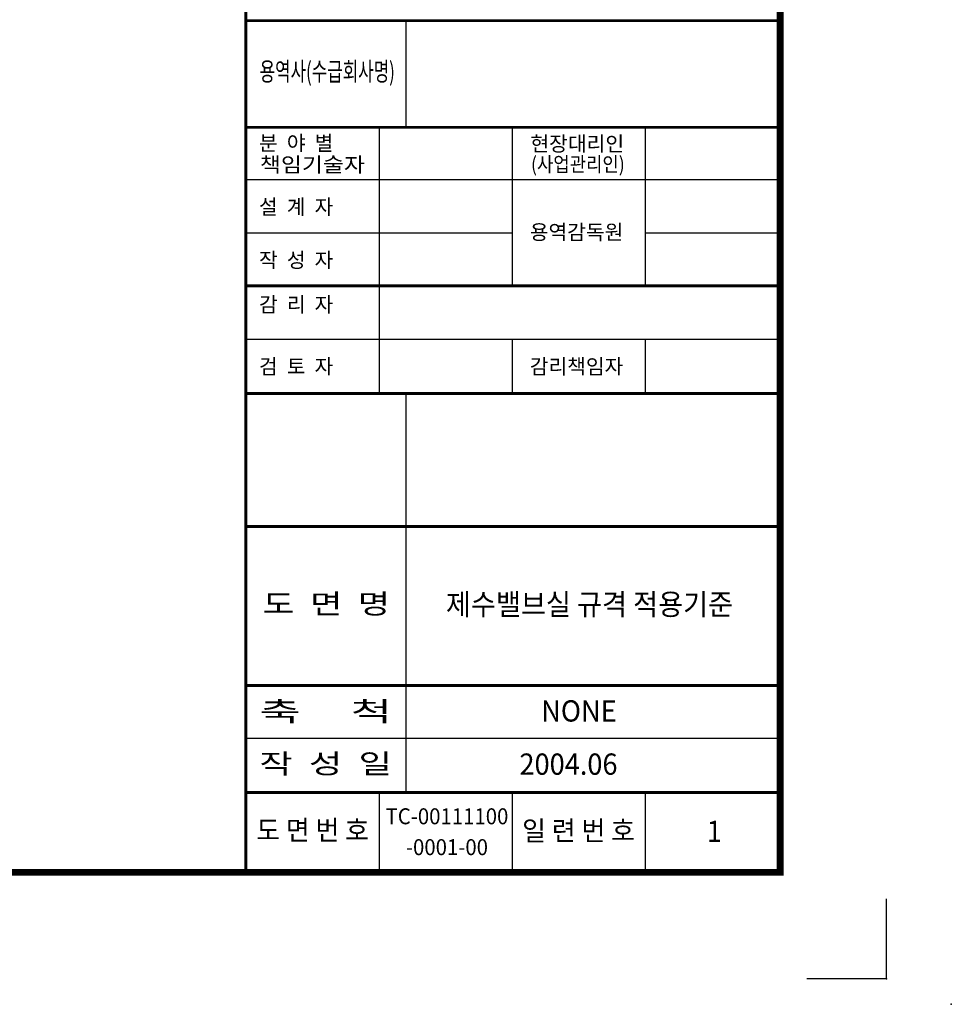
# Model space of a CAD drawing. Units: millimetres. Extents: x 161 to 25757, y 151 to 18115.
# Drawn here: x 20501 to 25757, y 151 to 5702 of the extents above; entities that cross this region are included whole.
import ezdxf
from ezdxf.enums import TextEntityAlignment as Align

# ---------------------------------------------------------------- set-up
doc = ezdxf.new("R2010")
doc.units = ezdxf.units.MM
for name, color, linetype in [('BOX1', 5, 'Continuous'), ('BOX2', 6, 'Continuous'), ('CHR1', 7, 'Continuous'), ('CHR2', 6, 'Continuous'), ('CON1', 7, 'Continuous')]:
    doc.layers.add(name, color=color, linetype=linetype)
doc.styles.add('A', font='DotumChe.ttf')
doc.styles.add('GHM1', font='GEM1', dxfattribs={"bigfont": 'GHM1'})

msp = doc.modelspace()

# ---------------------------------------------------------------- linework, layer by layer
at = {"layer": 'BOX1'}
for p, q in [((21772.8, 900.9), (21772.8, 6600.9)), ((21775.8, 900.9), (21775.8, 6600.9)), ((21778.8, 897.9), (21778.8, 6600.9)), ((21778.8, 900.9), (21778.8, 6600.9)), ((21781.8, 900.9), (21781.8, 6600.9)), ((21781.8, 5700.9), (24781.8, 5700.9)), ((21781.8, 5700.9), (24781.8, 5700.9)), ((21781.8, 5697.9), (24781.8, 5697.9)), ((21781.8, 5694.9), (24781.8, 5694.9)), ((22681.8, 5091.9), (22681.8, 5700.9)), ((21781.8, 5100.9), (24781.8, 5100.9)), ((21781.8, 5097.9), (24781.8, 5097.9)), ((21781.8, 5094.9), (24781.8, 5094.9)), ((21781.8, 5091.9), (24781.8, 5091.9)), ((22531.8, 3900.9), (22531.8, 5100.9)), ((23281.8, 4197.9), (23281.8, 5100.9)), ((24031.8, 4197.9), (24031.8, 5100.9)), ((21781.8, 4800.9), (24781.8, 4800.9)), ((21781.8, 4500.9), (23281.8, 4500.9)), ((24031.8, 4500.9), (24781.8, 4500.9)), ((21781.8, 4206.9), (24781.8, 4206.9)), ((21781.8, 4203.9), (24781.8, 4203.9)), ((21781.8, 4200.9), (24781.8, 4200.9)), ((21781.8, 4197.9), (24781.8, 4197.9)), ((21781.8, 3900.9), (24781.8, 3900.9)), ((22531.8, 3591.9), (22531.8, 3900.9)), ((23281.8, 3600.9), (23281.8, 3900.9)), ((24031.8, 3600.9), (24031.8, 3900.9)), ((21781.8, 3600.9), (24781.8, 3600.9)), ((21781.8, 3597.9), (24781.8, 3597.9)), ((21781.8, 3594.9), (24781.8, 3594.9)), ((21781.8, 3591.9), (24781.8, 3591.9)), ((22681.8, 2850.9), (22681.8, 3600.9)), ((21781.8, 2850.9), (24781.8, 2850.9)), ((21781.8, 2847.9), (24781.8, 2847.9)), ((21781.8, 2844.9), (24781.8, 2844.9)), ((21781.8, 2841.9), (24781.8, 2841.9)), ((22681.8, 1953.9), (22681.8, 2850.9)), ((21781.8, 1953.9), (24781.8, 1953.9)), ((21781.8, 1950.9), (24781.8, 1950.9)), ((21781.8, 1947.9), (24781.8, 1947.9)), ((21781.8, 1944.9), (24781.8, 1944.9)), ((22681.8, 1341.9), (22681.8, 1953.9)), ((21781.8, 1650.9), (24781.8, 1650.9)), ((21781.8, 1350.9), (24781.8, 1350.9)), ((21781.8, 1347.9), (24781.8, 1347.9)), ((21781.8, 1344.9), (24781.8, 1344.9)), ((21781.8, 1341.9), (24781.8, 1341.9)), ((22531.8, 900.9), (22531.8, 1350.9)), ((23281.8, 900.9), (23281.8, 1350.9)), ((24031.8, 900.9), (24031.8, 1350.9))]:
    msp.add_line(p, q, dxfattribs=at)
at = {"layer": 'BOX1', "const_width": 39}
msp.add_lwpolyline([(760.8, 894.9), (760.8, 17514.9), (24790.8, 17514.9), (24790.8, 894.9)], close=True, dxfattribs=at)
at = {"layer": 'BOX1'}
msp.add_point((25756.8, 150.9), dxfattribs=at)
at = {"layer": 'CHR1'}
for q in [(25390.8, 744.9), (24940.8, 294.9)]:
    msp.add_line((25390.8, 294.9), q, dxfattribs=at)
for p in [(25390.8, 294.9), (25756.8, 150.9)]:
    msp.add_point(p, dxfattribs=at)
at = {"layer": 'CON1'}
for p, q in [((23281.8, 4197.9), (23281.8, 4200.9)), ((24031.8, 4197.9), (24031.8, 4200.9))]:
    msp.add_line(p, q, dxfattribs=at)

# ---------------------------------------------------------------- texts
at = {"layer": 'BOX2', "color": 6, "style": 'GHM1'}
for s, height, width, p, p2 in [('용역사(수급회사명)', 105, 0.630404, (21854.7, 5357.7), (22617.6, 5357.7)), ('도  면  명', 111, 0.928474, (21870.9, 2353.5), (22590, 2353.5)), ('축     척', 111, 1.04094, (21853.5, 1746.6), (22600.8, 1746.6)), ('작  성  일', 111, 0.952934, (21853.5, 1452.6), (22600.8, 1452.6)), ('도 면 번 호', 111, 0.745759, (21835.8, 1077.3), (22471.8, 1077.3)), ('일 련 번 호', 111, 0.745759, (23335.8, 1074.3), (23971.8, 1074.3))]:
    msp.add_text(s, height=height, dxfattribs=dict(at, width=width)).set_placement(p, p2, align=Align.FIT)
for s, p in [('설  계  자', (21851.5, 4605.2)), ('용역감독원', (23379.1, 4462.7)), ('작  성  자', (21851.5, 4305.2)), ('감  리  자', (21851.5, 4054.7)), ('검  토  자', (21851.5, 3705.2)), ('감리책임자', (23379.1, 3705.2))]:
    msp.add_text(s, height=84, dxfattribs=at).set_placement(p)
at = {"layer": 'BOX2', "color": 6, "style": 'A', "width": 0.936708}
for s, height, p in [('제수밸브실 규격 적용기준', 120, (23715.9, 2390.4)), ('TC-00111100', 90, (22911.7, 1199.3)), ('1', 120, (24420, 1110.8)), ('-0001-00', 90, (22911.7, 1025.4))]:
    msp.add_text(s, height=height, dxfattribs=at).set_placement(p, align=Align.MIDDLE)
for s, p in [('NONE', (23443.2, 1745.1)), ('2004.06', (23320.6, 1445.1))]:
    msp.add_text(s, height=120, dxfattribs=at).set_placement(p)
at = {"layer": 'CHR2', "style": 'GHM1'}
msp.add_text('분  야  별', height=84, dxfattribs=at).set_placement((21851.5, 4964.9))
for s, width, p, p2 in [('현장대리인', 0.976114, (23382, 4961.1), (23911.2, 4961.1)), ('책임기술자', 1.077426, (21856.5, 4843.2), (22449.3, 4843.2)), ('(사업관리인)', 0.837155, (23385.6, 4845.6), (23914.8, 4845.6))]:
    msp.add_text(s, height=84, dxfattribs=dict(at, width=width)).set_placement(p, p2, align=Align.FIT)

doc.saveas('drawing.dxf')
